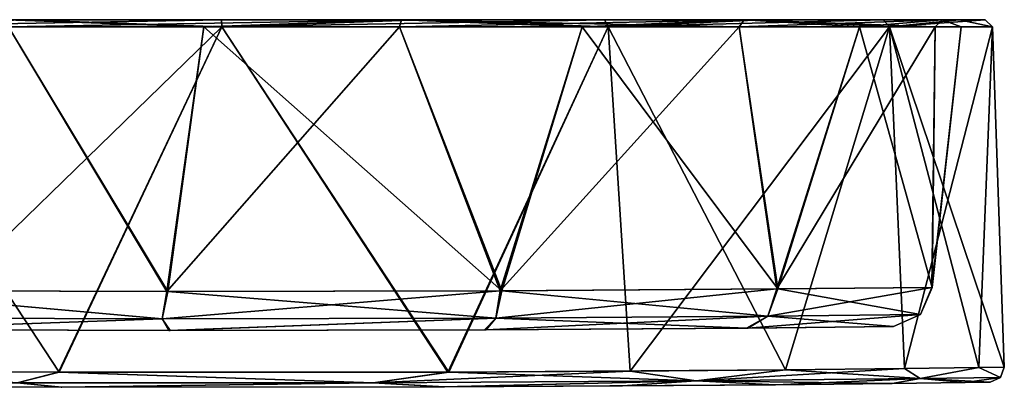
# Model space of a CAD drawing. Units: millimetres. Extents: x -56 to 128, y -304 to 304.
# Drawn here: x 60 to 128, y -185 to -159 of the extents above; entities that cross this region are included whole.
import ezdxf

# ---------------------------------------------------------------- set-up
doc = ezdxf.new("R2010")
doc.units = ezdxf.units.MM
doc.header["$LTSCALE"] = 65.185185
for name, color, linetype in [('619', 7, 'CONTINUOUS'), ('625', 7, 'CONTINUOUS'), ('626', 7, 'CONTINUOUS'), ('628', 7, 'CONTINUOUS'), ('646', 7, 'CONTINUOUS'), ('665', 7, 'CONTINUOUS'), ('726', 7, 'CONTINUOUS'), ('798', 7, 'CONTINUOUS'), ('799', 7, 'CONTINUOUS')]:
    doc.layers.add(name, color=color, linetype=linetype)

msp = doc.modelspace()

# ---------------------------------------------------------------- linework, layer by layer
at = {"layer": '619', "linetype": 'Continuous'}
for points in [[(59.754, -159.31, 52.071), (58.659, -159.31, 50.583), (46.847, -159.31, 47.03), (59.754, -159.31, 52.071)], [(46.847, -159.31, -47.03), (58.66, -159.31, -50.583), (59.754, -159.31, -52.071), (46.847, -159.31, -47.03)], [(85.946, -159.31, 50.771), (58.659, -159.31, 50.583), (59.754, -159.31, 52.071), (85.946, -159.31, 50.771)], [(58.66, -159.31, -50.583), (85.946, -159.31, -50.771), (87.238, -159.31, -51.623), (58.66, -159.31, -50.583)], [(59.754, -159.31, -52.071), (58.66, -159.31, -50.583), (87.238, -159.31, -51.623), (59.754, -159.31, -52.071)], [(87.238, -159.31, 51.623), (85.946, -159.31, 50.771), (59.754, -159.31, 52.071), (87.238, -159.31, 51.623)], [(73.523, -159.31, -53.637), (59.754, -159.31, -52.071), (87.238, -159.31, -51.623), (73.523, -159.31, -53.637)], [(73.523, -159.31, 53.637), (87.238, -159.31, 51.623), (59.754, -159.31, 52.071), (73.523, -159.31, 53.637)], [(109.634, -159.31, 37.237), (85.946, -159.31, 50.771), (110.891, -159.31, 37.62), (109.634, -159.31, 37.237)], [(110.891, -159.31, 37.62), (85.946, -159.31, 50.771), (99.978, -159.31, 46.161), (110.891, -159.31, 37.62)], [(99.978, -159.31, 46.161), (85.946, -159.31, 50.771), (87.238, -159.31, 51.623), (99.978, -159.31, 46.161)], [(85.946, -159.31, -50.771), (109.634, -159.31, -37.237), (99.978, -159.31, -46.161), (85.946, -159.31, -50.771)], [(87.238, -159.31, -51.623), (85.946, -159.31, -50.771), (99.978, -159.31, -46.161), (87.238, -159.31, -51.623)], [(99.978, -159.31, -46.161), (109.634, -159.31, -37.237), (110.891, -159.31, -37.62), (99.978, -159.31, -46.161)], [(123.328, -159.31, 13.643), (109.634, -159.31, 37.237), (124.503, -159.31, 13.745), (123.328, -159.31, 13.643)], [(124.503, -159.31, 13.745), (109.634, -159.31, 37.237), (119.251, -159.31, 26.57), (124.503, -159.31, 13.745)], [(119.251, -159.31, 26.57), (109.634, -159.31, 37.237), (110.891, -159.31, 37.62), (119.251, -159.31, 26.57)], [(109.634, -159.31, -37.237), (123.328, -159.31, -13.643), (119.251, -159.31, -26.57), (109.634, -159.31, -37.237)], [(110.891, -159.31, -37.62), (109.634, -159.31, -37.237), (119.251, -159.31, -26.57), (110.891, -159.31, -37.62)], [(119.251, -159.31, -26.57), (123.328, -159.31, -13.643), (124.503, -159.31, -13.745), (119.251, -159.31, -26.57)], [(123.328, -159.31, -13.643), (123.328, -159.31, 13.643), (126.294, -159.31, 0), (123.328, -159.31, -13.643)], [(126.294, -159.31, 0), (123.328, -159.31, 13.643), (124.503, -159.31, 13.745), (126.294, -159.31, 0)], [(124.503, -159.31, -13.745), (123.328, -159.31, -13.643), (126.294, -159.31, 0), (124.503, -159.31, -13.745)]]:
    msp.add_3dface(points, dxfattribs=at)
at = {"layer": '625', "linetype": 'Continuous'}
for points in [[(124.914, -184.36, 13.551), (119.855, -184.423, 26.207), (119.861, -184.423, -26.197), (124.914, -184.36, 13.551)], [(124.918, -184.36, -13.535), (124.914, -184.36, 13.551), (119.861, -184.423, -26.197), (124.918, -184.36, -13.535)], [(126.642, -184.337, 0.009), (124.914, -184.36, 13.551), (124.918, -184.36, -13.535), (126.642, -184.337, 0.009)], [(62.433, -184.689, -53.017), (49.45, -184.635, 48.754), (49.44, -184.635, -48.749), (62.433, -184.689, -53.017)], [(62.479, -184.689, 53.025), (49.45, -184.635, 48.754), (62.433, -184.689, -53.017), (62.479, -184.689, 53.025)], [(88.862, -184.669, -51.5), (62.479, -184.689, 53.025), (62.433, -184.689, -53.017), (88.862, -184.669, -51.5)], [(88.924, -184.669, 51.481), (62.479, -184.689, 53.025), (88.862, -184.669, -51.5), (88.924, -184.669, 51.481)], [(101.239, -184.6, -45.802), (88.924, -184.669, 51.481), (88.862, -184.669, -51.5), (101.239, -184.6, -45.802)], [(111.789, -184.51, 37.193), (88.924, -184.669, 51.481), (101.239, -184.6, -45.802), (111.789, -184.51, 37.193)], [(111.797, -184.51, -37.184), (111.789, -184.51, 37.193), (101.239, -184.6, -45.802), (111.797, -184.51, -37.184)], [(119.855, -184.423, 26.207), (111.789, -184.51, 37.193), (111.797, -184.51, -37.184), (119.855, -184.423, 26.207)], [(119.861, -184.423, -26.197), (119.855, -184.423, 26.207), (111.797, -184.51, -37.184), (119.861, -184.423, -26.197)]]:
    msp.add_3dface(points, dxfattribs=at)
at = {"layer": '626', "linetype": 'Continuous'}
for points in [[(47.496, -177.998, 44.764), (58.796, -159.793, 50.103), (69.728, -178.068, 51.262), (47.496, -177.998, 44.764)], [(69.811, -178.068, -51.266), (58.796, -159.793, -50.103), (47.511, -177.998, -44.772), (69.811, -178.068, -51.266)], [(72.295, -159.793, -51.982), (58.796, -159.793, -50.103), (69.811, -178.068, -51.266), (72.295, -159.793, -51.982)], [(58.796, -159.793, 50.103), (72.295, -159.793, 51.982), (69.728, -178.068, 51.262), (58.796, -159.793, 50.103)], [(72.295, -159.793, 51.982), (85.818, -159.793, 50.288), (69.728, -178.068, 51.262), (72.295, -159.793, 51.982)], [(69.728, -178.068, 51.262), (85.818, -159.793, 50.288), (92.768, -178.024, 47.241), (69.728, -178.068, 51.262)], [(92.884, -178.023, -47.192), (72.295, -159.793, -51.982), (69.811, -178.068, -51.266), (92.884, -178.023, -47.192)], [(85.818, -159.793, -50.288), (72.295, -159.793, -51.982), (92.884, -178.023, -47.192), (85.818, -159.793, -50.288)], [(98.436, -159.793, -45.137), (85.818, -159.793, -50.288), (92.884, -178.023, -47.192), (98.436, -159.793, -45.137)], [(85.818, -159.793, 50.288), (98.436, -159.793, 45.137), (92.768, -178.024, 47.241), (85.818, -159.793, 50.288)], [(98.436, -159.793, 45.137), (109.282, -159.793, 36.883), (92.768, -178.024, 47.241), (98.436, -159.793, 45.137)], [(92.768, -178.024, 47.241), (109.282, -159.793, 36.883), (111.896, -177.896, 33.117), (92.768, -178.024, 47.241)], [(111.975, -177.895, -33.022), (98.436, -159.793, -45.137), (92.884, -178.023, -47.192), (111.975, -177.895, -33.022)], [(109.282, -159.793, -36.883), (98.436, -159.793, -45.137), (111.975, -177.895, -33.022), (109.282, -159.793, -36.883)], [(117.609, -159.793, -26.094), (109.282, -159.793, -36.883), (111.975, -177.895, -33.022), (117.609, -159.793, -26.094)], [(109.282, -159.793, 36.883), (117.609, -159.793, 26.094), (111.896, -177.896, 33.117), (109.282, -159.793, 36.883)], [(117.609, -159.793, 26.094), (122.847, -159.793, 13.511), (111.896, -177.896, 33.117), (117.609, -159.793, 26.094)], [(111.896, -177.896, 33.117), (122.847, -159.793, 13.511), (122.601, -177.789, 11.926), (111.896, -177.896, 33.117)], [(122.622, -177.788, -11.836), (117.609, -159.793, -26.094), (111.975, -177.895, -33.022), (122.622, -177.788, -11.836)], [(122.847, -159.793, -13.511), (117.609, -159.793, -26.094), (122.622, -177.788, -11.836), (122.847, -159.793, -13.511)], [(122.847, -159.793, 13.511), (124.633, -159.793, 0), (122.601, -177.789, 11.926), (122.847, -159.793, 13.511)], [(122.601, -177.789, 11.926), (124.633, -159.793, 0), (122.622, -177.788, -11.836), (122.601, -177.789, 11.926)], [(124.633, -159.793, 0), (122.847, -159.793, -13.511), (122.622, -177.788, -11.836), (124.633, -159.793, 0)]]:
    msp.add_3dface(points, dxfattribs=at)
at = {"layer": '628', "linetype": 'Continuous'}
for points in [[(58.659, -159.31, 50.583), (85.946, -159.31, 50.771), (58.796, -159.793, 50.103), (58.659, -159.31, 50.583)], [(85.946, -159.31, -50.771), (58.66, -159.31, -50.583), (72.295, -159.793, -51.982), (85.946, -159.31, -50.771)], [(58.66, -159.31, -50.583), (58.796, -159.793, -50.103), (72.295, -159.793, -51.982), (58.66, -159.31, -50.583)], [(85.946, -159.31, 50.771), (72.295, -159.793, 51.982), (58.796, -159.793, 50.103), (85.946, -159.31, 50.771)], [(85.946, -159.31, 50.771), (85.818, -159.793, 50.288), (72.295, -159.793, 51.982), (85.946, -159.31, 50.771)], [(85.946, -159.31, -50.771), (72.295, -159.793, -51.982), (85.818, -159.793, -50.288), (85.946, -159.31, -50.771)], [(85.946, -159.31, 50.771), (109.634, -159.31, 37.237), (85.818, -159.793, 50.288), (85.946, -159.31, 50.771)], [(109.634, -159.31, 37.237), (98.436, -159.793, 45.137), (85.818, -159.793, 50.288), (109.634, -159.31, 37.237)], [(85.946, -159.31, -50.771), (85.818, -159.793, -50.288), (98.436, -159.793, -45.137), (85.946, -159.31, -50.771)], [(109.634, -159.31, -37.237), (85.946, -159.31, -50.771), (109.282, -159.793, -36.883), (109.634, -159.31, -37.237)], [(85.946, -159.31, -50.771), (98.436, -159.793, -45.137), (109.282, -159.793, -36.883), (85.946, -159.31, -50.771)], [(109.634, -159.31, 37.237), (109.282, -159.793, 36.883), (98.436, -159.793, 45.137), (109.634, -159.31, 37.237)], [(109.634, -159.31, 37.237), (123.328, -159.31, 13.643), (109.282, -159.793, 36.883), (109.634, -159.31, 37.237)], [(123.328, -159.31, 13.643), (117.609, -159.793, 26.094), (109.282, -159.793, 36.883), (123.328, -159.31, 13.643)], [(109.634, -159.31, -37.237), (109.282, -159.793, -36.883), (117.609, -159.793, -26.094), (109.634, -159.31, -37.237)], [(123.328, -159.31, -13.643), (109.634, -159.31, -37.237), (122.847, -159.793, -13.511), (123.328, -159.31, -13.643)], [(109.634, -159.31, -37.237), (117.609, -159.793, -26.094), (122.847, -159.793, -13.511), (109.634, -159.31, -37.237)], [(123.328, -159.31, 13.643), (122.847, -159.793, 13.511), (117.609, -159.793, 26.094), (123.328, -159.31, 13.643)], [(123.328, -159.31, 13.643), (124.633, -159.793, 0), (122.847, -159.793, 13.511), (123.328, -159.31, 13.643)], [(123.328, -159.31, -13.643), (122.847, -159.793, -13.511), (124.633, -159.793, 0), (123.328, -159.31, -13.643)], [(123.328, -159.31, 13.643), (123.328, -159.31, -13.643), (124.633, -159.793, 0), (123.328, -159.31, 13.643)]]:
    msp.add_3dface(points, dxfattribs=at)
at = {"layer": '646', "linetype": 'Continuous'}
for points in [[(73.541, -159.793, 54.136), (46.614, -159.793, 47.473), (62.296, -183.654, 53.993), (73.541, -159.793, 54.136)], [(62.296, -183.654, 53.993), (46.614, -159.793, 47.473), (49.033, -183.6, 49.644), (62.296, -183.654, 53.993)], [(46.614, -159.793, -47.473), (73.541, -159.793, -54.136), (49.022, -183.6, -49.639), (46.614, -159.793, -47.473)], [(49.022, -183.6, -49.639), (73.541, -159.793, -54.136), (62.25, -183.654, -53.984), (49.022, -183.6, -49.639)], [(62.25, -183.654, -53.984), (73.541, -159.793, -54.136), (89.155, -183.634, -52.44), (62.25, -183.654, -53.984)], [(89.217, -183.634, 52.421), (73.541, -159.793, 54.136), (62.296, -183.654, 53.993), (89.217, -183.634, 52.421)], [(100.235, -159.793, 46.59), (73.541, -159.793, 54.136), (89.217, -183.634, 52.421), (100.235, -159.793, 46.59)], [(73.541, -159.793, -54.136), (100.235, -159.793, -46.59), (89.155, -183.634, -52.44), (73.541, -159.793, -54.136)], [(89.155, -183.634, -52.44), (100.235, -159.793, -46.59), (101.754, -183.565, -46.638), (89.155, -183.634, -52.44)], [(112.494, -183.476, 37.872), (100.235, -159.793, 46.59), (89.217, -183.634, 52.421), (112.494, -183.476, 37.872)], [(119.688, -159.793, 26.814), (100.235, -159.793, 46.59), (112.494, -183.476, 37.872), (119.688, -159.793, 26.814)], [(100.235, -159.793, -46.59), (119.688, -159.793, -26.814), (101.754, -183.565, -46.638), (100.235, -159.793, -46.59)], [(101.754, -183.565, -46.638), (119.688, -159.793, -26.814), (112.502, -183.476, -37.863), (101.754, -183.565, -46.638)], [(120.706, -183.389, 26.685), (119.688, -159.793, 26.814), (112.494, -183.476, 37.872), (120.706, -183.389, 26.685)], [(112.502, -183.476, -37.863), (119.688, -159.793, -26.814), (120.711, -183.389, -26.676), (112.502, -183.476, -37.863)], [(126.794, -159.793, 0), (119.688, -159.793, 26.814), (127.615, -183.303, 0.009), (126.794, -159.793, 0)], [(127.615, -183.303, 0.009), (119.688, -159.793, 26.814), (125.856, -183.326, 13.798), (127.615, -183.303, 0.009)], [(125.856, -183.326, 13.798), (119.688, -159.793, 26.814), (120.706, -183.389, 26.685), (125.856, -183.326, 13.798)], [(119.688, -159.793, -26.814), (126.794, -159.793, 0), (120.711, -183.389, -26.676), (119.688, -159.793, -26.814)], [(120.711, -183.389, -26.676), (126.794, -159.793, 0), (125.86, -183.326, -13.782), (120.711, -183.389, -26.676)], [(125.86, -183.326, -13.782), (126.794, -159.793, 0), (127.615, -183.303, 0.009), (125.86, -183.326, -13.782)]]:
    msp.add_3dface(points, dxfattribs=at)
at = {"layer": '665', "linetype": 'Continuous'}
for points in [[(46.847, -159.31, -47.03), (59.754, -159.31, -52.071), (46.614, -159.793, -47.473), (46.847, -159.31, -47.03)], [(59.754, -159.31, -52.071), (73.523, -159.31, -53.637), (46.614, -159.793, -47.473), (59.754, -159.31, -52.071)], [(73.523, -159.31, -53.637), (73.541, -159.793, -54.136), (46.614, -159.793, -47.473), (73.523, -159.31, -53.637)], [(59.754, -159.31, 52.071), (46.847, -159.31, 47.03), (46.614, -159.793, 47.473), (59.754, -159.31, 52.071)], [(59.754, -159.31, 52.071), (46.614, -159.793, 47.473), (73.541, -159.793, 54.136), (59.754, -159.31, 52.071)], [(73.523, -159.31, 53.637), (59.754, -159.31, 52.071), (73.541, -159.793, 54.136), (73.523, -159.31, 53.637)], [(73.523, -159.31, -53.637), (87.238, -159.31, -51.623), (73.541, -159.793, -54.136), (73.523, -159.31, -53.637)], [(87.238, -159.31, 51.623), (73.523, -159.31, 53.637), (73.541, -159.793, 54.136), (87.238, -159.31, 51.623)], [(87.238, -159.31, -51.623), (99.978, -159.31, -46.161), (73.541, -159.793, -54.136), (87.238, -159.31, -51.623)], [(99.978, -159.31, -46.161), (100.235, -159.793, -46.59), (73.541, -159.793, -54.136), (99.978, -159.31, -46.161)], [(87.238, -159.31, 51.623), (73.541, -159.793, 54.136), (100.235, -159.793, 46.59), (87.238, -159.31, 51.623)], [(99.978, -159.31, 46.161), (87.238, -159.31, 51.623), (100.235, -159.793, 46.59), (99.978, -159.31, 46.161)], [(99.978, -159.31, -46.161), (110.891, -159.31, -37.62), (100.235, -159.793, -46.59), (99.978, -159.31, -46.161)], [(110.891, -159.31, 37.62), (99.978, -159.31, 46.161), (100.235, -159.793, 46.59), (110.891, -159.31, 37.62)], [(110.891, -159.31, -37.62), (119.251, -159.31, -26.57), (100.235, -159.793, -46.59), (110.891, -159.31, -37.62)], [(119.251, -159.31, -26.57), (119.688, -159.793, -26.814), (100.235, -159.793, -46.59), (119.251, -159.31, -26.57)], [(110.891, -159.31, 37.62), (100.235, -159.793, 46.59), (119.688, -159.793, 26.814), (110.891, -159.31, 37.62)], [(119.251, -159.31, 26.57), (110.891, -159.31, 37.62), (119.688, -159.793, 26.814), (119.251, -159.31, 26.57)], [(119.251, -159.31, -26.57), (124.503, -159.31, -13.745), (119.688, -159.793, -26.814), (119.251, -159.31, -26.57)], [(124.503, -159.31, 13.745), (119.251, -159.31, 26.57), (119.688, -159.793, 26.814), (124.503, -159.31, 13.745)], [(124.503, -159.31, -13.745), (126.294, -159.31, 0), (119.688, -159.793, -26.814), (124.503, -159.31, -13.745)], [(126.294, -159.31, 0), (126.794, -159.793, 0), (119.688, -159.793, -26.814), (126.294, -159.31, 0)], [(124.503, -159.31, 13.745), (119.688, -159.793, 26.814), (126.794, -159.793, 0), (124.503, -159.31, 13.745)], [(126.294, -159.31, 0), (124.503, -159.31, 13.745), (126.794, -159.793, 0), (126.294, -159.31, 0)]]:
    msp.add_3dface(points, dxfattribs=at)
at = {"layer": '726', "linetype": 'Continuous'}
for points in [[(49.022, -183.6, -49.639), (62.25, -183.654, -53.984), (59.387, -184.37, -53.07), (49.022, -183.6, -49.639)], [(62.296, -183.654, 53.993), (49.033, -183.6, 49.644), (59.387, -184.37, 53.07), (62.296, -183.654, 53.993)], [(59.387, -184.37, -53.07), (62.25, -183.654, -53.984), (84.001, -184.376, -53.511), (59.387, -184.37, -53.07)], [(84.001, -184.376, 53.511), (62.296, -183.654, 53.993), (59.387, -184.37, 53.07), (84.001, -184.376, 53.511)], [(62.25, -183.654, -53.984), (89.155, -183.634, -52.44), (84.001, -184.376, -53.511), (62.25, -183.654, -53.984)], [(89.217, -183.634, 52.421), (62.296, -183.654, 53.993), (84.001, -184.376, 53.511), (89.217, -183.634, 52.421)], [(89.155, -183.634, -52.44), (101.754, -183.565, -46.638), (84.001, -184.376, -53.511), (89.155, -183.634, -52.44)], [(84.001, -184.376, -53.511), (101.754, -183.565, -46.638), (106.316, -184.25, -43.114), (84.001, -184.376, -53.511)], [(106.316, -184.25, 43.114), (89.217, -183.634, 52.421), (84.001, -184.376, 53.511), (106.316, -184.25, 43.114)], [(112.494, -183.476, 37.872), (89.217, -183.634, 52.421), (106.316, -184.25, 43.114), (112.494, -183.476, 37.872)], [(101.754, -183.565, -46.638), (112.502, -183.476, -37.863), (106.316, -184.25, -43.114), (101.754, -183.565, -46.638)], [(112.502, -183.476, -37.863), (120.711, -183.389, -26.676), (106.316, -184.25, -43.114), (112.502, -183.476, -37.863)], [(106.316, -184.25, -43.114), (120.711, -183.389, -26.676), (121.81, -184.09, -23.985), (106.316, -184.25, -43.114)], [(121.81, -184.09, 23.985), (112.494, -183.476, 37.872), (106.316, -184.25, 43.114), (121.81, -184.09, 23.985)], [(120.706, -183.389, 26.685), (112.494, -183.476, 37.872), (121.81, -184.09, 23.985), (120.706, -183.389, 26.685)], [(125.856, -183.326, 13.798), (120.706, -183.389, 26.685), (121.81, -184.09, 23.985), (125.856, -183.326, 13.798)], [(120.711, -183.389, -26.676), (125.86, -183.326, -13.782), (121.81, -184.09, -23.985), (120.711, -183.389, -26.676)], [(121.81, -184.09, -23.985), (125.86, -183.326, -13.782), (127.349, -184.018, 0), (121.81, -184.09, -23.985)], [(127.349, -184.018, 0), (125.856, -183.326, 13.798), (121.81, -184.09, 23.985), (127.349, -184.018, 0)], [(127.615, -183.303, 0.009), (125.856, -183.326, 13.798), (127.349, -184.018, 0), (127.615, -183.303, 0.009)], [(125.86, -183.326, -13.782), (127.615, -183.303, 0.009), (127.349, -184.018, 0), (125.86, -183.326, -13.782)], [(62.433, -184.689, -53.017), (49.44, -184.635, -48.749), (59.387, -184.37, -53.07), (62.433, -184.689, -53.017)], [(49.45, -184.635, 48.754), (62.479, -184.689, 53.025), (59.387, -184.37, 53.07), (49.45, -184.635, 48.754)], [(62.479, -184.689, 53.025), (84.001, -184.376, 53.511), (59.387, -184.37, 53.07), (62.479, -184.689, 53.025)], [(62.433, -184.689, -53.017), (59.387, -184.37, -53.07), (84.001, -184.376, -53.511), (62.433, -184.689, -53.017)], [(88.862, -184.669, -51.5), (62.433, -184.689, -53.017), (84.001, -184.376, -53.511), (88.862, -184.669, -51.5)], [(62.479, -184.689, 53.025), (88.924, -184.669, 51.481), (84.001, -184.376, 53.511), (62.479, -184.689, 53.025)], [(88.924, -184.669, 51.481), (106.316, -184.25, 43.114), (84.001, -184.376, 53.511), (88.924, -184.669, 51.481)], [(88.862, -184.669, -51.5), (84.001, -184.376, -53.511), (106.316, -184.25, -43.114), (88.862, -184.669, -51.5)], [(101.239, -184.6, -45.802), (88.862, -184.669, -51.5), (106.316, -184.25, -43.114), (101.239, -184.6, -45.802)], [(88.924, -184.669, 51.481), (111.789, -184.51, 37.193), (106.316, -184.25, 43.114), (88.924, -184.669, 51.481)], [(111.797, -184.51, -37.184), (101.239, -184.6, -45.802), (106.316, -184.25, -43.114), (111.797, -184.51, -37.184)], [(119.855, -184.423, 26.207), (121.81, -184.09, 23.985), (106.316, -184.25, 43.114), (119.855, -184.423, 26.207)], [(111.797, -184.51, -37.184), (106.316, -184.25, -43.114), (121.81, -184.09, -23.985), (111.797, -184.51, -37.184)], [(111.789, -184.51, 37.193), (119.855, -184.423, 26.207), (106.316, -184.25, 43.114), (111.789, -184.51, 37.193)], [(119.861, -184.423, -26.197), (111.797, -184.51, -37.184), (121.81, -184.09, -23.985), (119.861, -184.423, -26.197)], [(119.855, -184.423, 26.207), (124.914, -184.36, 13.551), (121.81, -184.09, 23.985), (119.855, -184.423, 26.207)], [(124.918, -184.36, -13.535), (119.861, -184.423, -26.197), (121.81, -184.09, -23.985), (124.918, -184.36, -13.535)], [(126.642, -184.337, 0.009), (127.349, -184.018, 0), (121.81, -184.09, 23.985), (126.642, -184.337, 0.009)], [(124.918, -184.36, -13.535), (121.81, -184.09, -23.985), (127.349, -184.018, 0), (124.918, -184.36, -13.535)], [(124.914, -184.36, 13.551), (126.642, -184.337, 0.009), (121.81, -184.09, 23.985), (124.914, -184.36, 13.551)], [(126.642, -184.337, 0.009), (124.918, -184.36, -13.535), (127.349, -184.018, 0), (126.642, -184.337, 0.009)]]:
    msp.add_3dface(points, dxfattribs=at)
at = {"layer": '798', "linetype": 'Continuous'}
for points in [[(69.883, -180.77, 48.502), (48.846, -180.7, -42.362), (48.832, -180.7, 42.354), (69.883, -180.77, 48.502)], [(69.962, -180.77, -48.506), (48.846, -180.7, -42.362), (69.883, -180.77, 48.502), (69.962, -180.77, -48.506)], [(91.698, -180.725, 44.698), (69.962, -180.77, -48.506), (69.883, -180.77, 48.502), (91.698, -180.725, 44.698)], [(91.808, -180.725, -44.651), (69.962, -180.77, -48.506), (91.698, -180.725, 44.698), (91.808, -180.725, -44.651)], [(109.809, -180.598, 31.334), (91.808, -180.725, -44.651), (91.698, -180.725, 44.698), (109.809, -180.598, 31.334)], [(109.884, -180.597, -31.245), (91.808, -180.725, -44.651), (109.809, -180.598, 31.334), (109.884, -180.597, -31.245)], [(119.946, -180.49, 11.284), (109.884, -180.597, -31.245), (109.809, -180.598, 31.334), (119.946, -180.49, 11.284)], [(119.966, -180.49, -11.199), (109.884, -180.597, -31.245), (119.946, -180.49, 11.284), (119.966, -180.49, -11.199)]]:
    msp.add_3dface(points, dxfattribs=at)
at = {"layer": '799', "linetype": 'Continuous'}
for points in [[(47.496, -177.998, 44.764), (69.428, -179.972, 50.401), (47.068, -179.891, 43.556), (47.496, -177.998, 44.764)], [(47.511, -177.998, -44.772), (47.068, -179.891, -43.556), (69.428, -179.972, -50.401), (47.511, -177.998, -44.772)], [(47.496, -177.998, 44.764), (69.728, -178.068, 51.262), (69.428, -179.972, 50.401), (47.496, -177.998, 44.764)], [(69.811, -178.068, -51.266), (47.511, -177.998, -44.772), (69.428, -179.972, -50.401), (69.811, -178.068, -51.266)], [(69.728, -178.068, 51.262), (92.768, -178.024, 47.241), (69.428, -179.972, 50.401), (69.728, -178.068, 51.262)], [(92.768, -178.024, 47.241), (92.476, -179.924, 46.455), (69.428, -179.972, 50.401), (92.768, -178.024, 47.241)], [(69.811, -178.068, -51.266), (69.428, -179.972, -50.401), (92.476, -179.924, -46.455), (69.811, -178.068, -51.266)], [(92.884, -178.023, -47.192), (69.811, -178.068, -51.266), (92.476, -179.924, -46.455), (92.884, -178.023, -47.192)], [(92.768, -178.024, 47.241), (111.896, -177.896, 33.117), (92.476, -179.924, 46.455), (92.768, -178.024, 47.241)], [(111.896, -177.896, 33.117), (111.282, -179.786, 32.561), (92.476, -179.924, 46.455), (111.896, -177.896, 33.117)], [(92.884, -178.023, -47.192), (92.476, -179.924, -46.455), (111.282, -179.786, -32.561), (92.884, -178.023, -47.192)], [(111.975, -177.895, -33.022), (92.884, -178.023, -47.192), (111.282, -179.786, -32.561), (111.975, -177.895, -33.022)], [(111.896, -177.896, 33.117), (122.601, -177.789, 11.926), (111.282, -179.786, 32.561), (111.896, -177.896, 33.117)], [(122.601, -177.789, 11.926), (121.816, -179.67, 11.689), (111.282, -179.786, 32.561), (122.601, -177.789, 11.926)], [(111.975, -177.895, -33.022), (111.282, -179.786, -32.561), (121.816, -179.67, -11.689), (111.975, -177.895, -33.022)], [(122.622, -177.788, -11.836), (111.975, -177.895, -33.022), (121.816, -179.67, -11.689), (122.622, -177.788, -11.836)], [(122.601, -177.789, 11.926), (122.622, -177.788, -11.836), (121.816, -179.67, 11.689), (122.601, -177.789, 11.926)], [(122.622, -177.788, -11.836), (121.816, -179.67, -11.689), (121.816, -179.67, 11.689), (122.622, -177.788, -11.836)], [(47.068, -179.891, -43.556), (48.846, -180.7, -42.362), (69.428, -179.972, -50.401), (47.068, -179.891, -43.556)], [(69.428, -179.972, 50.401), (48.832, -180.7, 42.354), (47.068, -179.891, 43.556), (69.428, -179.972, 50.401)], [(69.883, -180.77, 48.502), (48.832, -180.7, 42.354), (69.428, -179.972, 50.401), (69.883, -180.77, 48.502)], [(48.846, -180.7, -42.362), (69.962, -180.77, -48.506), (69.428, -179.972, -50.401), (48.846, -180.7, -42.362)], [(69.428, -179.972, -50.401), (69.962, -180.77, -48.506), (92.476, -179.924, -46.455), (69.428, -179.972, -50.401)], [(92.476, -179.924, 46.455), (69.883, -180.77, 48.502), (69.428, -179.972, 50.401), (92.476, -179.924, 46.455)], [(91.698, -180.725, 44.698), (69.883, -180.77, 48.502), (92.476, -179.924, 46.455), (91.698, -180.725, 44.698)], [(69.962, -180.77, -48.506), (91.808, -180.725, -44.651), (92.476, -179.924, -46.455), (69.962, -180.77, -48.506)], [(109.809, -180.598, 31.334), (91.698, -180.725, 44.698), (92.476, -179.924, 46.455), (109.809, -180.598, 31.334)], [(92.476, -179.924, -46.455), (91.808, -180.725, -44.651), (111.282, -179.786, -32.561), (92.476, -179.924, -46.455)], [(91.808, -180.725, -44.651), (109.884, -180.597, -31.245), (111.282, -179.786, -32.561), (91.808, -180.725, -44.651)], [(111.282, -179.786, 32.561), (109.809, -180.598, 31.334), (92.476, -179.924, 46.455), (111.282, -179.786, 32.561)], [(119.946, -180.49, 11.284), (109.809, -180.598, 31.334), (111.282, -179.786, 32.561), (119.946, -180.49, 11.284)], [(111.282, -179.786, -32.561), (109.884, -180.597, -31.245), (121.816, -179.67, -11.689), (111.282, -179.786, -32.561)], [(109.884, -180.597, -31.245), (119.966, -180.49, -11.199), (121.816, -179.67, -11.689), (109.884, -180.597, -31.245)], [(121.816, -179.67, 11.689), (119.946, -180.49, 11.284), (111.282, -179.786, 32.561), (121.816, -179.67, 11.689)], [(119.966, -180.49, -11.199), (119.946, -180.49, 11.284), (121.816, -179.67, 11.689), (119.966, -180.49, -11.199)], [(121.816, -179.67, -11.689), (119.966, -180.49, -11.199), (121.816, -179.67, 11.689), (121.816, -179.67, -11.689)]]:
    msp.add_3dface(points, dxfattribs=at)

doc.saveas('drawing.dxf')
